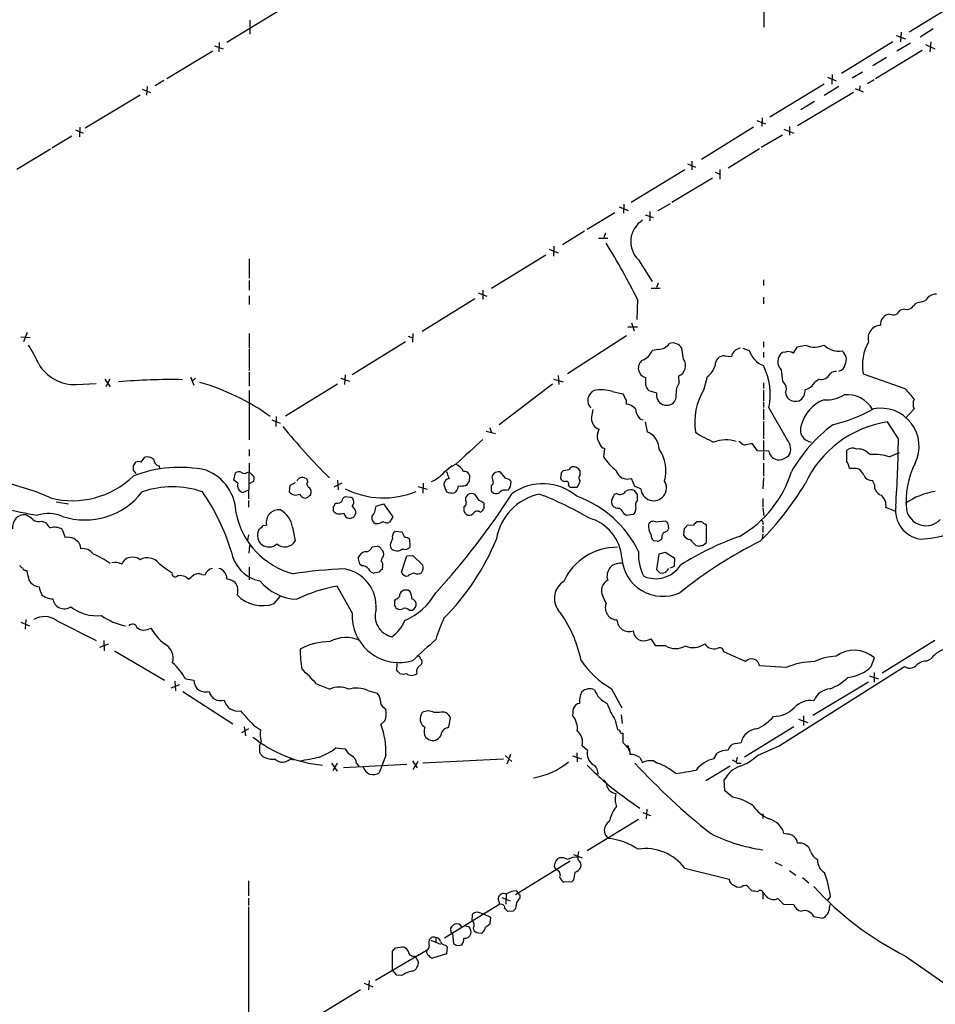
# Model space of a CAD drawing. Extents: x 18 to 1054, y 318 to 1201.
# Drawn here: x 185 to 328, y 570 to 724 of the extents above; entities that cross this region are included whole.
import ezdxf

# ---------------------------------------------------------------- set-up
doc = ezdxf.new("R2010")
doc.units = 0
doc.header["$MEASUREMENT"] = 0
doc.layers.add('MAIN', color=5, linetype='CONTINUOUS')

msp = doc.modelspace()

# ---------------------------------------------------------------- linework, layer by layer
at = {"layer": 'MAIN'}
for p, q in [((301.0747, 743.1365), (301.0747, 722.8165)), ((332.0627, 727.1345), (323.7653, 722.0545)), ((225.6367, 725.5259), (217.2547, 720.4459)), ((220.8107, 723.9172), (220.8107, 721.7159)), ((321.7333, 721.5465), (323.1727, 721.0385)), ((322.4953, 722.0545), (322.4107, 720.5305)), ((327.4907, 722.5625), (325.4587, 721.2925)), ((215.3073, 719.9379), (216.662, 719.4299)), ((216.0693, 720.4459), (215.9847, 719.0065)), ((321.2253, 720.5305), (313.182, 715.6199)), ((323.9347, 720.3612), (321.818, 719.0912)), ((326.3053, 720.1072), (327.7447, 719.4299)), ((327.152, 720.5305), (326.9827, 719.0065)), ((215.0533, 719.0912), (207.8567, 714.7732)), ((320.2093, 718.0752), (318.0927, 716.8052)), ((325.7973, 719.1759), (318.516, 714.7732)), ((310.9807, 715.0272), (312.3353, 714.4345)), ((311.7427, 715.4505), (311.658, 713.9265)), ((316.484, 715.7892), (314.8753, 714.8579)), ((204.8087, 713.5879), (204.724, 712.2332)), ((207.4333, 714.5192), (206.0787, 713.6725)), ((310.4727, 713.9265), (302.006, 708.7619)), ((312.7587, 713.5879), (310.4727, 712.1485)), ((316.0607, 713.6725), (315.976, 712.9952)), ((318.262, 714.6039), (317.246, 714.0112)), ((203.708, 712.2332), (195.1567, 707.0685)), ((204.0467, 713.1645), (205.3167, 712.6565)), ((315.0447, 712.6565), (306.324, 707.4072)), ((315.2987, 713.2492), (316.5687, 712.7412)), ((308.9487, 711.2172), (306.832, 709.9472)), ((299.974, 708.2539), (301.3287, 707.7459)), ((300.8207, 708.6772), (300.736, 707.3225)), ((305.054, 707.3225), (305.054, 705.9679)), ((193.04, 705.7985), (189.9073, 703.9359)), ((193.6327, 706.8145), (194.818, 706.3065)), ((194.31, 707.2379), (194.2253, 705.7139)), ((299.466, 707.2379), (291.338, 702.1579)), ((303.9533, 705.9679), (300.6513, 704.0205)), ((304.2073, 706.8992), (305.7313, 706.3065)), ((189.738, 703.7665), (184.4887, 700.6339)), ((300.3973, 703.8512), (295.4867, 700.8032)), ((289.1367, 701.4805), (290.4067, 700.9725)), ((289.814, 701.9039), (289.814, 700.5492)), ((288.7133, 700.5492), (280.3313, 695.4692)), ((293.4547, 700.2105), (294.2167, 699.8719)), ((294.2167, 700.6339), (294.2167, 699.1099)), ((293.0313, 699.2792), (286.6813, 695.4692)), ((279.2307, 695.2152), (279.146, 693.7759)), ((284.5647, 694.1992), (286.512, 695.2999)), ((277.7913, 693.8605), (273.4733, 691.2359)), ((278.4687, 694.7919), (279.908, 694.1992)), ((282.5327, 693.5219), (283.8027, 693.0985)), ((283.2947, 694.0299), (283.2947, 692.5905)), ((273.05, 690.9819), (269.6633, 688.8652)), ((276.352, 690.6432), (276.098, 689.9659)), ((275.2513, 689.8812), (276.6907, 689.8812)), ((267.5467, 688.1879), (268.986, 687.5952)), ((268.3087, 688.6112), (268.224, 687.0872)), ((220.726, 686.6639), (220.726, 683.6159)), ((267.0387, 687.2565), (258.572, 682.0072)), ((281.5167, 686.4945), (283.6333, 683.1079)), ((220.726, 683.2772), (220.726, 681.7532)), ((284.5647, 682.8539), (284.3107, 682.1765)), ((300.99, 683.3619), (300.99, 682.5152)), ((256.4553, 681.3299), (257.81, 680.8219)), ((257.2173, 681.7532), (257.2173, 680.3139)), ((283.464, 682.0919), (284.9033, 682.0919)), ((220.726, 680.9065), (220.726, 679.5519)), ((255.9473, 680.3985), (247.7347, 675.3185)), ((281.3473, 680.3139), (281.2627, 677.1812)), ((300.99, 680.6525), (300.99, 679.6365)), ((324.7813, 679.7212), (324.4427, 679.2979)), ((323.088, 678.7899), (322.326, 678.6205)), ((280.416, 676.6732), (280.8393, 675.4032)), ((186.0973, 675.1492), (185.5047, 673.7099)), ((281.3473, 675.9959), (279.8233, 675.9959)), ((185.0813, 674.4719), (186.5207, 674.3872)), ((220.726, 674.9799), (220.726, 672.7785)), ((245.11, 673.7099), (236.8127, 668.5452)), ((245.5333, 674.5565), (246.2107, 674.3025)), ((246.2953, 674.9799), (246.2107, 673.6252)), ((279.654, 674.6412), (270.4253, 668.7145)), ((300.99, 673.7099), (300.99, 672.8632)), ((220.726, 672.6092), (220.726, 669.2225)), ((284.5647, 672.5245), (283.6333, 672.3552)), ((288.544, 671.0005), (288.29, 672.6939)), ((297.7727, 672.6939), (298.7887, 672.3552)), ((300.99, 672.1012), (300.99, 671.2545)), ((304.4613, 672.1012), (303.9533, 672.0165)), ((306.2393, 672.8632), (305.6467, 671.9319)), ((307.6787, 673.1172), (306.2393, 672.8632)), ((294.9787, 671.5085), (295.9947, 671.4239)), ((220.726, 668.9685), (220.726, 666.7672)), ((303.784, 669.3072), (303.9533, 667.5292)), ((198.2047, 667.8679), (199.0513, 666.6825)), ((198.9667, 667.8679), (198.374, 666.6825)), ((211.582, 668.2065), (212.09, 666.9365)), ((212.344, 668.0372), (211.836, 667.5292)), ((235.0347, 668.0372), (236.3893, 667.5292)), ((235.712, 668.5452), (235.6273, 667.0212)), ((268.224, 667.8679), (269.748, 667.4445)), ((268.986, 668.4605), (269.0707, 667.0212)), ((287.8667, 667.2752), (287.782, 668.3759)), ((291.7613, 666.3439), (292.2693, 668.2912)), ((309.0333, 667.4445), (309.626, 667.8679)), ((316.5687, 668.7145), (323.088, 666.4285)), ((193.802, 667.0212), (196.85, 667.1905)), ((220.726, 666.0899), (220.726, 658.3852)), ((234.5267, 667.1059), (226.3987, 662.1105)), ((268.0547, 667.1059), (259.7573, 660.7559)), ((277.4527, 665.9205), (279.0613, 665.5819)), ((283.1253, 666.0899), (284.3107, 665.7512)), ((300.99, 667.2752), (300.99, 666.4285)), ((300.99, 666.1745), (300.99, 664.4812)), ((279.5693, 664.5659), (279.5693, 663.9732)), ((300.99, 664.3119), (300.99, 663.4652)), ((274.1507, 661.6872), (274.4047, 663.1265)), ((300.99, 663.2112), (300.99, 661.5179)), ((301.8367, 663.3805), (304.7153, 658.3852)), ((324.5273, 663.2112), (323.1727, 661.7719)), ((224.282, 661.5179), (225.552, 661.0099)), ((224.9593, 662.0259), (224.8747, 660.5019)), ((281.686, 661.6872), (282.194, 661.5179)), ((282.5327, 661.1792), (282.8713, 659.6552)), ((300.99, 661.2639), (300.99, 658.5545)), ((322.072, 658.5545), (320.3787, 661.1792)), ((257.7253, 659.7399), (259.1647, 659.4012)), ((258.318, 660.3325), (258.4873, 659.5705)), ((275.1667, 659.4859), (275.336, 660.0785)), ((297.434, 657.9619), (297.18, 658.1312)), ((300.99, 658.3005), (300.99, 656.7765)), ((220.726, 656.8612), (220.726, 655.8452)), ((276.098, 655.6759), (276.2673, 657.0305)), ((300.0587, 656.6919), (299.2967, 657.7925)), ((301.8367, 656.6072), (300.0587, 656.6919)), ((314.0287, 654.9985), (314.0287, 656.7765)), ((203.8773, 654.9139), (204.47, 655.6759)), ((300.99, 656.5225), (300.99, 655.2525)), ((317.246, 656.4379), (317.754, 656.0992)), ((320.6327, 655.7605), (322.2413, 656.4379)), ((202.692, 654.3212), (203.0307, 654.9139)), ((203.1153, 653.1359), (202.692, 653.6439)), ((206.6713, 654.3212), (206.756, 653.8979)), ((220.726, 654.7445), (220.6413, 649.1565)), ((251.206, 653.3899), (252.3913, 654.4059)), ((252.984, 654.5752), (251.7987, 653.8979)), ((270.6793, 653.7285), (269.748, 653.5592)), ((272.3727, 652.9665), (272.3727, 653.5592)), ((300.99, 654.7445), (300.99, 652.7125)), ((315.468, 653.8979), (314.452, 653.8979)), ((218.3553, 652.1199), (218.6093, 653.2205)), ((218.948, 651.6119), (218.3553, 652.1199)), ((220.3873, 653.3052), (220.726, 653.3899)), ((220.726, 653.3899), (221.488, 652.6279)), ((229.87, 651.8659), (229.7853, 652.2045)), ((234.5267, 652.1199), (234.6113, 650.5959)), ((255.1007, 651.9505), (255.1853, 652.7972)), ((260.7733, 652.3739), (259.9267, 653.3899)), ((269.4093, 653.2205), (269.3247, 652.3739)), ((280.924, 651.1039), (280.416, 652.3739)), ((300.99, 652.4585), (300.9053, 650.7652)), ((318.3467, 651.4425), (318.008, 652.0352)), ((220.6413, 650.5112), (219.7947, 650.1725)), ((221.4033, 651.8659), (220.726, 651.5272)), ((227.076, 651.2732), (226.9913, 650.2572)), ((227.9227, 651.6965), (227.076, 651.2732)), ((235.204, 651.6119), (233.934, 651.0192)), ((247.0573, 651.1039), (248.4967, 650.6805)), ((247.904, 651.6119), (247.8193, 650.0879)), ((251.1213, 651.3579), (251.5447, 650.2572)), ((254.508, 651.2732), (254.762, 651.4425)), ((260.858, 650.5112), (261.1967, 650.5959)), ((261.5353, 651.1039), (261.62, 651.8659)), ((270.5947, 651.2732), (270.8487, 651.0192)), ((270.8487, 651.0192), (271.9493, 651.0192)), ((281.8553, 650.7652), (280.924, 651.1039)), ((281.3473, 649.8339), (280.924, 650.4265)), ((220.6413, 648.9025), (220.6413, 647.8865)), ((230.0393, 649.5799), (230.378, 649.8339)), ((236.474, 649.4105), (235.712, 649.4952)), ((252.6453, 650.0879), (252.984, 650.2572)), ((254.8467, 649.8339), (254.508, 649.3259)), ((256.6247, 648.9025), (256.032, 649.8339)), ((278.13, 650.0032), (277.7067, 649.8339)), ((300.9053, 649.2412), (300.9053, 647.8865)), ((190.5847, 648.7332), (192.532, 648.3945)), ((233.8493, 647.9712), (233.8493, 647.2939)), ((234.3573, 648.4792), (234.1033, 648.3945)), ((240.538, 648.0559), (241.7233, 648.3945)), ((241.7233, 648.3945), (243.1627, 646.3625)), ((257.3867, 647.7172), (257.3867, 648.4792)), ((300.9053, 647.7172), (301.0747, 646.5319)), ((321.6487, 647.2092), (320.1247, 647.8019)), ((235.458, 646.9552), (235.8813, 646.2779)), ((236.3893, 646.1085), (236.982, 646.2779)), ((243.1627, 646.3625), (242.6547, 645.5159)), ((256.794, 647.1245), (257.1327, 647.2939)), ((279.2307, 646.8705), (279.5693, 646.6165)), ((279.5693, 646.6165), (280.67, 646.7859)), ((284.1413, 645.6005), (285.75, 645.7699)), ((188.3833, 645.6852), (188.976, 645.4312)), ((191.516, 644.4152), (192.024, 643.1452)), ((222.9273, 645.0079), (223.4353, 645.0925)), ((227.4993, 644.7539), (227.9227, 642.6372)), ((240.8767, 645.2619), (240.4533, 645.2619)), ((286.0887, 645.2619), (286.1733, 644.4999)), ((288.6287, 644.5845), (288.544, 643.4839)), ((290.068, 645.0925), (289.052, 645.0079)), ((291.338, 645.6005), (290.576, 645.6005)), ((292.1, 642.3832), (292.1, 645.0925)), ((300.9053, 645.6005), (300.9053, 645.1772)), ((300.9053, 644.9232), (300.9053, 643.9072)), ((220.6413, 643.5685), (220.472, 642.7219)), ((244.602, 643.9919), (243.5013, 644.0765)), ((245.0253, 643.1452), (244.602, 643.9919)), ((245.872, 641.7059), (245.7873, 642.8912)), ((285.1573, 643.1452), (285.0727, 642.8912)), ((300.9053, 643.6532), (300.8207, 642.9759)), ((194.31, 642.0445), (194.3947, 641.3672)), ((220.726, 640.6899), (220.8107, 641.8752)), ((239.9453, 641.7059), (240.7073, 641.7905)), ((242.7393, 641.9599), (242.824, 641.4519)), ((284.3953, 642.5525), (283.8873, 642.6372)), ((290.4067, 641.9599), (290.9147, 641.7905)), ((291.592, 641.9599), (292.1, 642.3832)), ((237.998, 638.9965), (237.744, 640.0125)), ((244.5173, 637.7265), (245.364, 640.2665)), ((245.364, 640.2665), (246.2953, 640.3512)), ((246.2953, 640.3512), (247.8193, 638.8272)), ((284.6493, 640.5205), (284.3107, 638.1499)), ((285.6653, 640.7745), (284.6493, 640.5205)), ((287.1893, 639.8432), (285.6653, 640.7745)), ((287.1047, 638.6579), (287.1893, 639.8432)), ((206.6713, 639.0812), (207.772, 638.2345)), ((207.772, 638.2345), (208.7033, 637.6419)), ((220.726, 638.4885), (220.726, 636.5412)), ((238.3367, 638.7425), (237.998, 638.9965)), ((241.554, 638.5732), (241.4693, 638.1499)), ((286.004, 638.0652), (286.258, 638.3192)), ((286.512, 638.4039), (287.1047, 638.6579)), ((213.36, 637.3879), (213.868, 637.3032)), ((241.046, 637.7265), (240.1993, 637.5572)), ((284.8187, 637.6419), (285.242, 637.5572)), ((236.8127, 631.3765), (234.442, 635.5252)), ((224.6207, 632.8159), (225.552, 633.9165)), ((243.586, 633.4932), (243.4167, 633.2392)), ((244.856, 634.9325), (244.4327, 634.6785)), ((245.872, 634.6785), (245.5333, 634.9325)), ((276.4367, 632.8159), (275.9287, 634.0012)), ((245.7027, 631.7999), (246.2107, 631.7999)), ((185.0813, 629.9372), (186.436, 629.3445)), ((185.8433, 630.3605), (185.7587, 628.8365)), ((190.6693, 630.1912), (196.85, 627.0585)), ((197.4427, 626.0425), (198.7973, 626.5505)), ((198.0353, 627.0585), (198.12, 625.4499)), ((284.226, 626.2119), (283.464, 627.3125)), ((285.75, 626.2119), (284.226, 626.2119)), ((327.7447, 627.0585), (319.532, 621.9785)), ((199.7287, 625.4499), (207.518, 620.8779)), ((298.196, 623.7565), (294.8093, 625.2805)), ((317.8387, 622.9945), (318.3467, 624.3492)), ((243.7553, 622.4019), (243.84, 623.4179)), ((247.4807, 624.1799), (247.65, 624.0952)), ((304.546, 622.8252), (300.3973, 623.0792)), ((303.4453, 610.6332), (323.0033, 622.9945)), ((326.39, 623.8412), (327.152, 624.1799)), ((317.5, 621.5552), (318.9393, 621.0472)), ((318.262, 622.0632), (318.262, 620.5392)), ((208.534, 619.6925), (209.8887, 620.2005)), ((209.1267, 620.7085), (209.2113, 619.1845)), ((210.82, 621.0472), (212.09, 620.8779)), ((231.2247, 620.2852), (233.3413, 619.4385)), ((308.6947, 615.3745), (317.4153, 620.6239)), ((210.3967, 619.0999), (218.186, 614.0199)), ((239.268, 619.2692), (240.7073, 618.8459)), ((277.2833, 619.5232), (278.892, 616.5599)), ((241.808, 616.5599), (242.062, 616.2212)), ((250.444, 615.7979), (249.5973, 615.7979)), ((271.272, 615.2899), (271.3567, 616.4752)), ((278.8073, 615.4592), (278.9767, 614.1045)), ((307.2553, 615.2899), (307.2553, 613.7659)), ((219.964, 613.5965), (220.1333, 612.1572)), ((221.4033, 613.8505), (222.504, 613.0885)), ((241.8927, 614.5279), (241.3, 613.9352)), ((251.6293, 613.4272), (251.8833, 613.5965)), ((251.8833, 613.5965), (252.1373, 614.9512)), ((277.876, 614.6125), (278.2147, 613.0885)), ((305.7313, 613.5965), (298.0267, 608.8552)), ((306.4933, 614.7819), (307.9327, 614.2739)), ((220.6413, 613.2579), (219.5407, 612.6652)), ((278.7227, 612.5805), (279.0613, 612.5805)), ((279.0613, 612.5805), (279.0613, 611.1412)), ((273.558, 609.8712), (272.7113, 610.6332)), ((296.672, 610.9719), (297.5187, 611.1412)), ((300.0587, 609.1092), (303.4453, 610.6332)), ((222.4193, 609.4479), (222.8427, 608.9399)), ((234.2727, 610.2945), (235.712, 610.1252)), ((242.062, 609.1092), (241.046, 606.3999)), ((260.6887, 609.1092), (261.7047, 608.1779)), ((261.5353, 609.2785), (260.9427, 607.7545)), ((271.1873, 609.0245), (272.6267, 608.6012)), ((271.8647, 609.5325), (271.9493, 608.0932)), ((279.8233, 610.3792), (279.9927, 609.8712)), ((280.0773, 610.1252), (280.162, 609.2785)), ((293.2853, 608.6012), (293.7933, 609.4479)), ((227.1607, 608.6012), (227.584, 608.4319)), ((233.5953, 607.9239), (234.442, 606.6539)), ((234.442, 607.9239), (233.7647, 606.7385)), ((235.458, 607.2465), (245.364, 607.7545)), ((237.49, 607.8392), (237.8287, 607.4159)), ((246.2107, 608.2625), (246.9727, 607.1619)), ((247.0573, 608.1779), (246.2953, 606.9079)), ((260.4347, 608.5165), (247.8193, 607.9239)), ((281.686, 608.7705), (282.1093, 608.0085)), ((283.8873, 608.2625), (284.48, 607.9239)), ((295.8253, 607.4159), (292.0153, 605.1299)), ((296.926, 608.8552), (296.7567, 608.0932)), ((296.926, 607.9239), (297.5187, 607.9239)), ((294.9787, 603.6059), (294.894, 605.2992)), ((296.164, 602.5899), (294.9787, 603.6059)), ((279.654, 602.3359), (281.686, 600.8965)), ((278.0453, 601.0659), (277.7913, 600.8119)), ((282.194, 600.2192), (283.3793, 599.7112)), ((282.7867, 600.7272), (282.702, 599.2032)), ((300.9053, 599.9652), (300.9053, 599.2879)), ((281.5167, 599.1185), (273.4733, 594.2079)), ((304.7153, 596.8325), (304.2073, 596.9172)), ((271.3567, 593.6152), (272.7113, 593.1072)), ((270.8487, 592.5992), (262.2973, 587.3499)), ((302.768, 592.4299), (303.8687, 591.9219)), ((288.7133, 591.4985), (295.656, 589.8052)), ((305.054, 591.1599), (306.07, 590.3979)), ((220.6413, 589.5512), (220.6413, 587.1805)), ((271.1027, 589.3819), (269.8327, 589.2972)), ((271.3567, 589.6359), (271.1027, 589.3819)), ((307.086, 590.0592), (308.102, 589.2125)), ((260.858, 587.4345), (260.7733, 585.9105)), ((262.382, 587.9425), (262.7207, 587.6039)), ((262.9747, 587.3499), (262.9747, 586.8419)), ((297.8573, 588.7892), (298.3653, 588.8739)), ((298.3653, 588.8739), (299.1273, 588.0272)), ((300.9053, 587.7732), (300.9053, 586.6725)), ((220.6413, 586.8419), (220.6413, 585.6565)), ((259.842, 585.9105), (251.206, 580.5765)), ((259.842, 585.9105), (259.588, 586.8419)), ((260.1807, 585.8259), (259.842, 585.9105)), ((260.1807, 586.9265), (261.4507, 586.4185)), ((262.4667, 586.1645), (262.2973, 585.1485)), ((303.276, 586.7572), (304.1227, 585.9105)), ((304.1227, 585.9105), (305.7313, 585.8259)), ((311.0653, 586.5032), (311.4887, 587.0112)), ((311.3193, 585.3179), (311.404, 585.8259)), ((220.6413, 585.4872), (220.6413, 568.7232)), ((255.524, 583.2012), (255.6087, 584.3019)), ((256.8787, 584.4712), (257.3867, 584.3019)), ((257.3867, 584.3019), (258.4027, 583.8785)), ((261.9587, 584.8099), (261.112, 584.7252)), ((258.4027, 583.8785), (258.318, 582.7779)), ((308.864, 583.9632), (310.2187, 583.7092)), ((252.222, 581.7619), (252.222, 582.1852)), ((252.476, 581.2539), (252.6453, 579.7299)), ((255.1007, 582.2699), (254.508, 582.4392)), ((249.0893, 580.2379), (250.6133, 579.6452)), ((249.8513, 580.6612), (249.8513, 579.8992)), ((248.4967, 578.7139), (240.4533, 573.9725)), ((243.078, 575.5812), (243.078, 578.5445)), ((243.586, 579.0525), (244.6867, 579.2219)), ((251.5447, 578.1212), (249.3433, 577.4439)), ((251.3753, 579.4759), (251.6293, 579.2219)), ((251.6293, 579.2219), (251.5447, 578.1212)), ((246.634, 577.7825), (247.142, 576.8512)), ((323.1727, 577.7825), (329.692, 573.2105)), ((243.7553, 574.8192), (243.078, 575.5812)), ((238.6753, 573.5492), (240.03, 572.9565)), ((239.4373, 573.9725), (239.3527, 572.5332)), ((244.5173, 574.7345), (243.7553, 574.8192)), ((238.0827, 572.5332), (229.7007, 567.3685))]:
    msp.add_line(p, q, dxfattribs=at)
msp.add_circle((279.781, 610.5063), 0.1338, dxfattribs=at)
for centre, radius, start, end in [((284.2483, 689.3514), 3.9526, 122.762923, 226.284416), ((182.582, 631.0057), 110.3897, 26.530489, 31.765205), ((328.0918, 679.0861), 2.0765, 92.569736, 149.355662), ((322.7939, 691.3132), 11.7077, 280.615717, 287.452964), ((321.2254, 679.1284), 1.2121, 245.217266, 335.227831), ((323.4098, 679.9921), 1.2445, 255.014609, 326.095414), ((320.8617, 676.4394), 1.595, 95.194104, 186.823371), ((319.3159, 674.2691), 1.9812, 91.096146, 196.395089), ((284.5625, 674.6914), 2.1669, 270.058171, 325.238457), ((286.8205, 671.8078), 1.716, 31.089734, 106.167381), ((323.8646, 670.0475), 7.4166, 150.408815, 190.354044), ((165.357, 659.9334), 24.7643, 24.59036, 32.397658), ((281.2416, 673.2229), 2.5442, 289.940586, 340.059414), ((297.635, 671.0155), 1.6904, 96.829043, 166.018836), ((302.4285, 673.5276), 3.824, 197.854041, 247.902828), ((305.0433, 670.5884), 1.7965, 127.352752, 225.493898), ((304.8846, 670.8305), 1.3394, 55.319186, 108.424127), ((308.9805, 676.2995), 3.4383, 247.751748, 295.721409), ((312.7944, 675.5101), 3.2738, 224.832936, 278.294692), ((312.2313, 670.9027), 1.7155, 334.119072, 52.874934), ((282.9898, 669.594), 1.5185, 125.43899, 255.799948), ((287.1027, 669.996), 1.7568, 292.748066, 34.874193), ((294.9045, 670.0587), 1.4517, 87.070188, 182.929812), ((193.5534, 673.6307), 6.6142, 210.854861, 272.154024), ((290.6038, 670.7187), 2.9439, 304.453894, 345.558277), ((292.1969, 665.5009), 9.8702, 347.5946, 27.017026), ((312.2082, 667.9952), 1.0789, 78.679654, 138.18962), ((312.5894, 670.3232), 1.1973, 278.128749, 351.871251), ((208.5176, 573.1941), 94.6061, 88.913202, 94.970111), ((203.2588, 633.1919), 35.5353, 54.234703, 74.054272), ((578.967, 667.5292), 296.3503, 179.885408, 180.114592), ((303.24, 666.3924), 1.3421, 335.503049, 57.893248), ((307.1419, 668.304), 2.0775, 280.185951, 335.561751), ((310.0071, 669.3578), 1.5379, 255.652011, 335.272997), ((275.2693, 664.5572), 1.683, 114.40113, 224.359662), ((275.6815, 660.3663), 5.8298, 72.31284, 100.95123), ((284.2691, 667.3519), 1.7032, 194.116199, 227.812752), ((289.8352, 665.7618), 2.483, 142.446603, 184.15483), ((299.9578, 661.1825), 9.6862, 147.801059, 189.579892), ((305.9161, 665.8398), 1.4548, 180.153597, 229.398705), ((305.6213, 666.1152), 1.8935, 300.34879, 4.361573), ((747.1345, 1025.4084), 555.5916, 220.249846, 220.479028), ((533.2951, 792.0638), 283.9586, 206.450451, 206.679652), ((286.1525, 665.5079), 1.8578, 172.474853, 240.653334), ((285.9288, 665.2385), 1.4706, 293.364345, 13.50422), ((306.0496, 666.356), 1.9478, 236.315643, 285.74014), ((312.4851, 659.2736), 5.7411, 110.519252, 165.910506), ((310.8793, 669.799), 5.1645, 265.484469, 301.858975), ((314.0763, 660.9369), 4.5003, 29.113837, 96.00754), ((326.0732, 663.9732), 1.7235, 153.76054, 206.23946), ((279.429, 661.9677), 2.0104, 38.208929, 85.998244), ((284.1302, 663.686), 3.1574, 188.648759, 219.275362), ((285.877, 665.9632), 2.1697, 252.982309, 287.017691), ((305.2195, 687.2841), 27.3388, 283.986939, 298.292395), ((319.3503, 657.3711), 5.9567, 333.835859, 101.356903), ((275.8819, 661.7217), 1.7315, 181.141661, 251.622603), ((322.8816, 644.4363), 16.9289, 98.502199, 155.237175), ((302.757, 722.6921), 98.8081, 219.006131, 225.300676), ((281.6391, 656.8131), 3.0977, 2.457015, 66.560728), ((326.9312, 640.9247), 24.928, 127.293736, 149.772003), ((308.6712, 659.9412), 1.9003, 157.409126, 265.59667), ((1228.7654, -401.8163), 1438.0933, 132.4992569, 132.7284421), ((276.7948, 658.8954), 1.7319, 160.064661, 212.615565), ((300.1244, 674.445), 17.7675, 236.842904, 247.361109), ((295.1418, 653.1364), 5.2494, 72.083137, 110.711515), ((303.1877, 656.9864), 2.0713, 329.331793, 42.47986), ((169.7546, 659.4381), 152.32, 355.714544, 359.667628), ((276.5921, 658.2866), 1.2974, 194.493606, 255.502118), ((279.8416, 653.5472), 5.9571, 344.45267, 34.787311), ((298.1838, 658.6087), 0.9903, 220.782042, 275.615598), ((341.113, 403.7121), 257.4985, 99.345902, 99.575088), ((303.4688, 656.9127), 1.6604, 190.602062, 269.189037), ((314.908, 655.8062), 1.3094, 60.504236, 132.183329), ((315.8251, 654.7779), 2.185, 49.43767, 97.161443), ((203.454, 653.8972), 1.1013, 67.395743, 112.604257), ((204.8509, 654.3209), 1.4075, 46.223406, 105.701045), ((206.8599, 655.3391), 1.0352, 180.10516, 259.503081), ((282.8372, 659.9839), 7.9985, 212.588545, 232.43381), ((302.9698, 658.3753), 3.1588, 278.657766, 309.271412), ((311.3062, 653.3197), 3.1985, 10.414759, 31.659608), ((318.2624, 648.0172), 8.098, 72.980137, 93.599461), ((209.84, 634.5533), 19.5466, 77.600116, 111.717095), ((33.342, 653.9826), 169.3503, 359.885409, 0.114558), ((211.3182, 646.7871), 7.3763, 0.64783, 68.368939), ((254.6905, 654.0527), 3.1985, 190.414759, 211.659608), ((252.1161, 652.452), 2.2937, 26.473448, 67.76674), ((254.305, 652.5773), 0.9074, 14.025523, 98.600703), ((354.2786, 568.6899), 119.7841, 134.885442, 135.114558), ((271.3996, 653.4316), 0.7791, 112.400936, 157.599064), ((271.393, 653.117), 1.0749, 24.292639, 105.66935), ((279.7925, 654.1769), 1.9078, 196.223445, 289.076027), ((288.6017, 658.5761), 17.5489, 299.580709, 343.099675), ((315.3082, 652.512), 1.395, 15.376152, 83.422606), ((336.0766, 648.8606), 12.811, 152.659083, 186.262157), ((174.7973, 615.9922), 36.5289, 65.857311, 96.459137), ((193.1667, 662.4419), 13.5567, 255.349948, 314.136893), ((219.1447, 652.4961), 0.9008, 63.921362, 126.4679), ((219.964, 653.7497), 0.6138, 226.399434, 313.600566), ((219.9231, 652.4161), 1.5792, 339.609571, 7.70781), ((229.0583, 651.5881), 0.9531, 40.293543, 157.653868), ((246.5622, 657.4649), 6.1782, 295.007929, 318.732592), ((252.1617, 651.3517), 1.0404, 100.729941, 179.658564), ((127.9198, 736.3792), 152.6538, 326.192749, 326.421911), ((258.3179, 651.7812), 0.5356, 288.441716, 18.428183), ((259.588, 652.5431), 0.9653, 164.738635, 217.87186), ((259.7151, 652.1863), 1.2221, 80.028957, 150.006802), ((260.6885, 651.2729), 1.1042, 32.481141, 85.595723), ((270.0805, 652.676), 0.8139, 201.787031, 264.465227), ((270.0652, 652.4377), 2.3584, 323.024664, 348.077809), ((273.0497, 652.4585), 0.8464, 143.116564, 216.883436), ((283.8629, 650.9025), 2.0122, 183.912373, 31.386643), ((317.9901, 653.5136), 1.4785, 205.292907, 270.693685), ((208.7457, 637.12), 13.9523, 70.318552, 109.681448), ((220.0312, 651.2804), 1.1329, 162.983916, 257.950104), ((230.3464, 651.4955), 0.6035, 142.135009, 248.374896), ((229.3337, 650.1725), 1.0978, 342.035422, 43.955556), ((241.7159, 662.5613), 13.2361, 243.025121, 292.603815), ((251.1017, 651.6746), 2.3563, 323.019707, 348.094435), ((253.6607, 655.0892), 3.9089, 266.283134, 282.518792), ((427.7872, 650.9345), 169.3002, 179.885375, 180.114592), ((259.0658, 650.6476), 0.5808, 185.106903, 254.51127), ((260.604, 649.6082), 0.938, 74.289525, 136.222366), ((134.366, 735.4999), 152.6261, 326.200547, 326.42973), ((266.5568, 643.3597), 8.1771, 49.52479, 125.66393), ((270.1967, 651.4679), 0.4431, 333.932306, 116.067694), ((280.2693, 649.2799), 1.3203, 60.273957, 126.456793), ((268.0806, 675.1618), 45.9697, 314.816772, 329.060419), ((319.8954, 651.2203), 1.5646, 171.835198, 250.094173), ((194.9515, 693.6247), 47.5633, 248.095245, 261.237801), ((195.1246, 657.1693), 11.2863, 251.806497, 322.234458), ((186.0006, 631.2077), 33.4075, 17.095769, 34.76529), ((228.0073, 651.0933), 1.3158, 219.452094, 296.771465), ((229.5807, 650.356), 1.0739, 204.042124, 253.588479), ((229.4468, 650.0874), 0.7801, 257.451277, 319.418621), ((236.0141, 648.7394), 0.8139, 111.787031, 174.465227), ((236.5418, 648.9619), 0.4537, 14.030118, 98.594459), ((236.0388, 648.6536), 1.0318, 318.595194, 23.916819), ((164.8552, 712.344), 115.2501, 317.518245, 327.253892), ((252.7208, 654.2408), 4.1536, 253.551531, 268.958474), ((256.0729, 649.1141), 1.5792, 172.29219, 200.390429), ((255.4393, 649.0717), 0.9655, 52.130741, 127.864574), ((256.2203, 647.2771), 1.675, 45.863544, 76.028469), ((259.3145, 650.7979), 0.8168, 240.371708, 318.548797), ((267.8317, 641.4998), 8.6109, 102.127242, 170.700996), ((248.3827, 603.6059), 49.5583, 59.242231, 69.14867), ((266.1334, 633.4626), 17.106, 25.934863, 70.424651), ((278.3966, 648.7307), 1.1132, 157.512366, 212.01684), ((446.8972, 564.8153), 189.3504, 153.320371, 153.54954), ((278.641, 650.8378), 0.9786, 238.522142, 329.554343), ((282.1845, 648.1594), 1.1774, 135.323468, 202.059855), ((69.6473, 649.4106), 211.7004, 359.885409, 0.114564), ((318.0393, 648.1086), 2.1078, 351.633481, 51.108405), ((329.5545, 639.2772), 11.1984, 98.862161, 124.742204), ((225.3732, 645.5005), 1.9804, 82.353543, 191.889254), ((223.5658, 644.0446), 3.9969, 10.221891, 58.793596), ((233.5531, 648.4368), 0.5518, 302.463229, 355.603684), ((234.4542, 649.4647), 0.9902, 264.384402, 319.217958), ((236.3618, 647.071), 1.0068, 308.025219, 63.394229), ((237.5533, 648.2675), 2.9922, 320.456764, 355.944806), ((423.5539, 647.6325), 169.3002, 179.885375, 180.114592), ((254.127, 648.4369), 0.4827, 285.254078, 15.254078), ((257.6829, 647.2516), 0.5518, 122.463229, 175.603684), ((278.3479, 648.8257), 1.1273, 217.431005, 280.497585), ((490.5821, 816.6559), 271.1024, 218.54687, 218.776037), ((280.2609, 647.5337), 0.8524, 298.681808, 12.43184), ((326.2163, 647.4377), 4.6092, 172.292162, 260.539517), ((326.3609, 648.0591), 3.0772, 191.166058, 316.455031), ((185.7115, 644.7843), 1.9214, 86.066713, 188.512187), ((184.2452, 643.2167), 3.8335, 45.250475, 65.362339), ((187.9176, 647.2514), 1.6339, 233.426061, 286.559524), ((189.4199, 641.1612), 5.7182, 67.580842, 107.441235), ((230.7913, 649.4102), 12.361, 191.856454, 254.961483), ((234.8653, 648.13), 1.3158, 219.452094, 296.771465), ((278.4853, 773.1931), 133.8752, 251.443679, 251.672862), ((241.0742, 646.3061), 1.2149, 177.338971, 239.263526), ((255.3537, 647.6602), 1.1591, 198.422444, 228.963343), ((255.0969, 647.4284), 0.8167, 231.877054, 316.910309), ((256.3672, 646.4621), 0.788, 57.205358, 148.783105), ((271.9493, 639.4661), 6.958, 3.805475, 75.195036), ((412.9308, 730.1985), 152.6537, 213.578079, 213.807241), ((300.6937, 645.6006), 0.2116, 359.972923, 126.875312), ((191.0517, 646.7449), 2.4565, 212.329512, 237.670488), ((190.3375, 642.5154), 2.2357, 58.187495, 105.554291), ((223.8262, 643.4888), 1.8253, 155.494737, 311.850951), ((32.0463, 835.1269), 269.4082, 314.885409, 315.114591), ((325.9499, 433.7814), 227.9505, 111.68448, 111.913663), ((242.2587, 646.3253), 0.9011, 233.547217, 296.070252), ((285.7538, 645.0311), 2.7171, 176.917609, 212.568232), ((283.8026, 644.8386), 0.8338, 66.032627, 156.038907), ((285.4175, 644.802), 0.8139, 275.534773, 338.212969), ((288.3321, 645.3043), 0.7785, 292.394546, 337.621867), ((417.3219, 518.3466), 179.6053, 134.885409, 135.114591), ((164.719, 454.8465), 228.953, 56.195341, 56.424524), ((325.0172, 658.4541), 15.5692, 271.624974, 304.901183), ((192.4157, 641.0345), 2.1467, 28.065579, 100.513249), ((247.8709, 640.8136), 5.2581, 155.717651, 167.40796), ((244.1865, 643.1813), 1.1273, 127.431005, 190.497585), ((244.9404, 641.6206), 1.527, 56.315136, 86.812677), ((223.8244, 657.5745), 38.4257, 315.266014, 337.534795), ((284.5091, 643.4817), 1.0487, 175.252239, 233.636019), ((284.2647, 643.6605), 1.1157, 276.722438, 316.405504), ((286.1431, 643.2419), 0.9906, 130.787625, 185.602387), ((312.925, 599.3735), 46.6482, 109.615752, 122.245397), ((289.8991, 644.4157), 1.6446, 214.513368, 258.100396), ((501.6207, 854.0455), 299.3187, 224.888779, 225.117975), ((194.784, 639.4398), 1.9663, 33.340131, 101.41908), ((226.2776, 643.5489), 1.8808, 229.012102, 331.005164), ((238.9479, 641.9706), 1.0319, 264.260124, 345.136895), ((240.6287, 640.9801), 0.8142, 21.801409, 84.460259), ((240.665, 640.4782), 1.0793, 348.687985, 48.177331), ((243.8032, 642.4627), 1.4073, 225.909746, 308.885519), ((245.0677, 642.2772), 0.9865, 247.28185, 324.613552), ((278.1461, 632.4762), 9.1453, 89.570211, 155.372496), ((331.8013, 579.9775), 69.9752, 116.58834, 128.803438), ((248.8975, 811.2237), 174.5653, 283.92763, 284.156781), ((190.9285, 627.3817), 14.2428, 55.228291, 67.292129), ((202.5341, 638.207), 1.8787, 51.331143, 155.150948), ((204.8485, 637.6718), 2.3042, 37.711413, 119.668083), ((223.5084, 641.9117), 5.6458, 188.99985, 258.877748), ((239.174, 639.4386), 1.5409, 102.339655, 158.132994), ((242.9276, 639.0989), 1.6774, 135.886457, 166.006836), ((285.3146, 640.3833), 6.4387, 184.055819, 294.173822), ((289.1508, 640.4895), 7.6476, 176.593636, 206.025944), ((185.6314, 639.1233), 0.778, 202.371723, 247.628278), ((185.9463, 638.6278), 0.6507, 200.125281, 275.856912), ((199.8392, 637.0289), 2.2027, 63.288374, 104.027411), ((215.3755, 636.7742), 1.5976, 104.751229, 160.66341), ((215.5802, 636.6942), 1.6746, 0.557714, 76.021845), ((237.8796, 571.6286), 66.644, 91.936737, 98.887022), ((234.5971, 632.364), 5.9602, 355.385564, 80.046649), ((238.2382, 637.2755), 1.4703, 40.71119, 86.158708), ((240.5098, 638.813), 1.2936, 206.563071, 256.111999), ((241.7659, 637.4301), 0.7785, 112.394546, 157.621866), ((240.8061, 638.8695), 0.8045, 338.38772, 52.124392), ((246.5498, 638.4038), 1.3382, 325.296994, 18.444426), ((278.6002, 637.1148), 2.0198, 76.803175, 199.02163), ((284.1905, 641.2679), 4.5547, 245.181457, 327.597116), ((411.5646, 764.8958), 179.6053, 224.885409, 225.114592), ((567.1817, 721.8684), 390.2909, 192.411823, 192.641006), ((209.195, 637.5018), 0.5113, 164.096166, 313.977677), ((209.9733, 635.4688), 1.7181, 42.336725, 104.263526), ((42.3392, 848.6426), 271.0713, 308.542744, 308.771924), ((212.8245, 635.854), 1.6247, 70.755389, 116.877321), ((216.057, 632.4866), 4.3904, 55.801392, 74.16915), ((245.3599, 638.0039), 0.8871, 198.222531, 281.271933), ((246.6763, 635.8214), 1.7404, 94.184596, 131.05121), ((247.015, 638.6999), 1.2339, 247.826965, 300.97172), ((285.1997, 638.4462), 0.89, 272.724168, 334.652905), ((188.1531, 637.5279), 2.0963, 210.736885, 264.714757), ((192.1122, 636.1189), 4.2073, 189.279185, 207.587668), ((216.9902, 634.848), 1.9918, 340.11495, 39.61), ((228.5439, 641.4243), 7.9396, 219.520433, 267.34917), ((238.1915, 613.2893), 22.5498, 99.571387, 116.366993), ((271.4813, 633.6526), 3.1079, 122.036259, 216.592995), ((277.5177, 634.8539), 1.8033, 117.295383, 208.2192), ((190.0041, 636.0862), 2.5094, 229.766726, 271.657901), ((191.869, 633.8126), 1.8076, 187.460379, 303.652266), ((222.7799, 637.9044), 5.4113, 223.631991, 289.88794), ((243.247, 634.5944), 1.1522, 287.110772, 323.960562), ((245.7008, 633.8325), 1.5244, 146.291169, 176.841227), ((245.1946, 465.5826), 169.3502, 89.885409, 90.114558), ((241.1219, 639.4097), 10.0109, 292.949312, 330.69107), ((242.9718, 633.4296), 3.1577, 2.691875, 23.297943), ((245.8296, 632.6043), 1.0178, 16.919786, 73.067804), ((196.9655, 637.622), 6.7087, 232.383814, 276.257196), ((412.7166, 632.9005), 169.3002, 179.885375, 180.114592), ((244.5173, 632.9286), 1.1601, 198.42714, 228.939059), ((244.2633, 632.7309), 0.8464, 233.116564, 306.883436), ((245.0252, 631.1502), 0.9387, 43.800038, 105.69303), ((245.7647, 632.7499), 1.0495, 295.14882, 8.250549), ((278.2069, 632.1616), 1.8873, 159.714717, 267.664737), ((188.7563, 627.4411), 3.35, 55.177098, 119.370238), ((203.2195, 638.6247), 9.4527, 234.249458, 259.038009), ((244.1475, 630.952), 7.347, 176.687714, 286.997805), ((243.726, 630.9049), 3.3351, 162.918996, 257.309267), ((277.187, 618.6094), 28.6622, 155.42419, 162.500788), ((253.9542, 620.2714), 18.9436, 11.122909, 37.486069), ((202.5015, 628.9001), 0.724, 15.247484, 142.131264), ((204.3588, 630.5617), 1.8728, 231.77404, 303.824983), ((211.9462, 632.5079), 7.4229, 208.150038, 233.376178), ((239.7639, 632.3175), 5.6748, 304.685894, 337.994791), ((280.0158, 630.3529), 1.8874, 182.338173, 290.280331), ((235.8393, 622.3067), 5.2192, 65.568129, 118.595565), ((282.406, 628.7098), 1.7407, 184.193964, 251.556724), ((206.2179, 624.2395), 2.6516, 345.758843, 60.639186), ((233.3902, 616.9576), 9.9317, 90.282104, 118.280204), ((1073.5496, -263.3974), 1213.1332, 132.7643111, 132.9935005), ((282.3209, 629.3312), 2.3199, 258.422217, 299.520948), ((287.274, 628.7346), 2.9473, 238.863211, 301.136789), ((290.0315, 628.9961), 3.0452, 246.104948, 306.573372), ((293.3701, 627.5762), 1.8371, 213.940054, 283.318382), ((294.1696, 625.2712), 0.6398, 0.832911, 126.0333), ((330.5101, 621.6462), 4.2067, 100.040249, 142.965299), ((252.1077, 626.0264), 23.4252, 180.788828, 188.482026), ((247.0573, 624.2137), 0.4247, 355.43576, 113.492649), ((312.8699, 615.2689), 9.3496, 93.2779, 114.796541), ((315.1838, 620.756), 4.787, 48.64428, 126.516566), ((201.1687, 615.409), 11.1775, 30.293077, 47.026223), ((247.824, 622.2279), 0.9938, 121.058679, 199.638312), ((246.9727, 623.7565), 0.7573, 296.561667, 26.568435), ((284.7103, 632.2757), 14.7576, 214.457634, 239.783666), ((299.1485, 622.9364), 1.2569, 6.523425, 139.271635), ((308.9479, 612.8876), 10.8689, 89.995783, 113.891141), ((313.5699, 627.4121), 6.1431, 275.868456, 314.018606), ((323.8362, 624.2141), 1.4769, 235.669705, 309.786199), ((326.5474, 621.4298), 2.4165, 93.734586, 136.956907), ((214.6602, 606.0067), 21.8691, 40.761142, 49.238858), ((117.0093, 495.1479), 179.6055, 44.885409, 45.114591), ((244.7713, 623.375), 1.5658, 251.068631, 288.931369), ((246.0837, 622.8674), 1.2628, 230.433184, 309.563318), ((308.6526, 626.9311), 7.9024, 290.375717, 314.566777), ((214.5307, 621.0205), 2.4449, 183.343754, 217.765635), ((234.7806, 616.6449), 3.1426, 62.740251, 117.258128), ((213.9646, 621.2267), 2.1839, 231.262344, 283.130105), ((216.2776, 619.5277), 1.8666, 193.249308, 287.256421), ((237.5082, 615.1084), 4.5177, 67.074189, 106.567684), ((239.3023, 617.5422), 1.9167, 3.538667, 42.85825), ((275.347, 617.5757), 3.0777, 152.113569, 186.314494), ((273.8937, 617.6784), 1.8418, 65.459503, 133.464441), ((278.0661, 620.5345), 3.6061, 199.110239, 246.11543), ((311.7415, 616.3999), 3.1415, 96.167382, 156.342321), ((219.0325, 618.2954), 2.2689, 194.033794, 278.587579), ((242.4286, 617.604), 1.2146, 177.333821, 239.273279), ((272.4066, 616.1421), 1.1015, 96.181077, 162.397417), ((287.3914, 620.8363), 11.3701, 198.453912, 213.187758), ((302.5059, 619.9232), 4.7189, 271.126826, 314.543251), ((308.341, 614.3381), 3.3633, 81.05412, 138.654781), ((770.7389, 1122.9527), 748.9691, 222.5939354, 222.8231176), ((239.7858, 615.5937), 2.3611, 333.166899, 15.412401), ((248.9657, 614.8437), 1.5575, 142.219227, 238.764343), ((248.666, 614.2737), 1.7862, 58.574692, 121.425308), ((250.9058, 614.6049), 1.2793, 15.706078, 111.16099), ((268.6623, 613.2622), 3.3048, 354.042719, 37.846702), ((296.8629, 620.1938), 7.6017, 294.158634, 318.985522), ((230.392, 609.7397), 11.687, 356.907464, 21.038039), ((249.5835, 612.8487), 1.5722, 155.050255, 216.967561), ((234.208, 628.1755), 20.6923, 231.471609, 264.308776), ((225.6439, 612.3471), 3.2262, 166.714533, 198.741581), ((249.3152, 612.8487), 1.4709, 310.718332, 356.148352), ((251.9398, 612.1714), 1.2937, 103.888001, 153.43693), ((270.5332, 611.1772), 2.245, 345.976755, 50.89178), ((278.1723, 612.5381), 0.552, 4.405074, 85.594926), ((300.1663, 610.5524), 2.7123, 94.0656, 167.462027), ((224.8728, 610.1638), 2.5558, 153.34171, 196.266571), ((249.4023, 612.9839), 1.5243, 225.151498, 304.911959), ((533.5441, 864.608), 359.1753, 224.885397, 225.114603), ((296.8318, 609.586), 1.395, 96.577394, 164.623848), ((224.5944, 612.3067), 3.7952, 242.512656, 272.95423), ((228.9024, 616.9749), 8.5713, 288.682481, 308.795418), ((237.7011, 611.0983), 2.2144, 206.068631, 243.931369), ((235.8388, 607.7121), 1.6561, 4.401624, 57.524827), ((275.4946, 609.3526), 2.0048, 165.008569, 237.068505), ((280.0567, 606.4227), 2.8577, 55.240558, 87.888328), ((295.6853, 606.2174), 3.7438, 93.04086, 120.356135), ((294.5769, 614.8663), 7.9495, 290.410951, 313.596805), ((225.9345, 609.7026), 1.6482, 226.022591, 318.069115), ((216.7371, 675.7008), 68.4885, 280.046473, 282.574804), ((240.1078, 607.7705), 1.661, 195.336504, 304.392332), ((263.3385, 616.9622), 11.4591, 278.798546, 309.288422), ((304.9764, 638.4147), 44.0784, 224.380855, 234.936377), ((273.6592, 606.332), 1.5316, 349.816276, 60.872725), ((357.0887, 678.061), 103.5388, 222.640762, 231.601034), ((283.4849, 604.7293), 3.556, 83.502518, 112.757687), ((280.9706, 598.5981), 9.9643, 50.757726, 69.378135), ((294.3249, 603.8833), 4.8311, 102.426669, 142.516228), ((298.8969, 603.1384), 4.5489, 109.89013, 151.639443), ((295.7584, 606.7196), 1.6774, 45.886457, 76.006836), ((283.7914, 638.8131), 32.684, 276.116693, 281.828934), ((275.3924, 604.2549), 1.2149, 357.33919, 59.265937), ((278.1725, 604.8761), 1.7068, 203.391217, 262.871653), ((282.3612, 602.2512), 4.498, 168.050526, 184.318496), ((276.6917, 601.2354), 1.3642, 352.862481, 29.757905), ((295.1578, 595.7025), 6.9605, 52.642954, 81.688295), ((304.0476, 604.4646), 5.6748, 214.685894, 247.994791), ((282.3582, 597.7168), 5.5169, 145.873545, 168.889671), ((277.7511, 597.41), 1.5896, 120.483454, 232.129442), ((301.0082, 596.0041), 3.3269, 15.930019, 74.069981), ((304.6288, 620.5673), 26.4535, 243.383709, 261.90837), ((304.6979, 595.1944), 1.6382, 6.970147, 89.391424), ((275.8101, 586.2509), 9.9512, 55.601373, 84.433952), ((306.6689, 593.6845), 1.7432, 14.575934, 101.411781), ((276.5192, 593.1919), 4.498, 168.050526, 184.318496), ((282.6543, 587.0381), 7.5238, 36.359054, 99.349647), ((310.3271, 594.7195), 2.0593, 196.831691, 244.996721), ((269.0261, 591.8532), 0.676, 159.388409, 244.211986), ((269.6211, 591.9641), 1.2344, 112.170326, 174.089879), ((269.4939, 591.4982), 1.6442, 55.496143, 101.883992), ((271.7376, 590.6098), 2.599, 83.451663, 120.325941), ((271.4838, 591.9643), 1.0454, 338.620946, 58.243849), ((311.5774, 592.6878), 2.1272, 175.540352, 241.343322), ((268.3934, 590.3979), 0.9118, 338.19509, 68.200924), ((267.3855, 591.0905), 4.2292, 339.882861, 357.498325), ((271.3002, 592.1617), 1.2937, 283.888001, 333.43693), ((286.9629, 583.0344), 24.8461, 9.210214, 18.264309), ((271.0591, 590.8626), 1.9886, 203.828505, 231.923362), ((296.6912, 589.8071), 1.0352, 180.10516, 259.508523), ((260.4346, 586.6847), 0.8611, 60.547282, 169.480898), ((262.5509, 584.8958), 3.0514, 93.17306, 123.696838), ((263.0167, 587.6459), 0.299, 188.075896, 261.924104), ((297.18, 589.5652), 1.03, 228.885243, 311.114758), ((341.9609, 841.9464), 257.5067, 260.424926, 260.654106), ((300.4985, 587.5837), 0.4487, 24.977557, 142.333315), ((512.9341, 756.7119), 271.1024, 218.54687, 218.776037), ((345.9142, 622.673), 50.3223, 222.586334, 243.133254), ((260.1619, 585.365), 0.4613, 343.399492, 87.664214), ((432.0706, 459.5033), 211.6803, 143.018223, 143.247406), ((302.5722, 588.2703), 1.6688, 233.634124, 294.944919), ((307.0761, 586.1954), 1.3946, 195.363575, 263.437049), ((256.3435, 583.6376), 0.9906, 57.298135, 137.884668), ((133.858, 457.9792), 179.6055, 44.885409, 45.114591), ((346.7779, 500.3293), 119.7133, 134.885408, 135.114592), ((307.3822, 583.2179), 1.6587, 26.700995, 106.298893), ((309.5624, 585.339), 1.757, 291.934027, 359.311923), ((253.5341, 581.4658), 1.4964, 118.735138, 151.264862), ((253.1143, 581.9146), 0.9138, 28.775085, 109.138841), ((255.2954, 582.6712), 0.5772, 326.725631, 66.668461), ((384.9672, 413.215), 211.6403, 126.756633, 126.985837), ((252.5466, 581.6067), 0.3598, 154.446281, 258.683821), ((254.4253, 581.5311), 0.9698, 259.826726, 343.392424), ((254.0413, 581.4653), 1.3303, 350.856307, 37.21618), ((256.2861, 582.1005), 0.568, 153.43946, 243.425927), ((256.7603, 582.6645), 1.296, 235.808426, 286.699668), ((255.9891, 582.685), 1.703, 312.186781, 345.891948), ((250.0636, 579.8568), 1.3136, 159.236183, 200.759739), ((164.3547, 665.1418), 119.7133, 314.885375, 315.114625), ((249.5126, 580.0683), 0.6828, 60.262404, 119.730309), ((249.8867, 579.9205), 0.7415, 11.51299, 92.736234), ((251.3401, 580.2168), 0.7418, 191.532613, 272.720065), ((253.4073, 580.5975), 1.1547, 228.70765, 296.099062), ((252.8789, 580.4705), 1.3792, 318.715594, 4.407945), ((116.332, 705.7985), 179.6055, 314.885409, 315.114591), ((244.3763, 577.9663), 1.2934, 26.553165, 76.114173), ((246.4422, 578.6814), 0.9192, 188.565596, 282.044689), ((249.0469, 578.4175), 0.625, 151.688067, 241.708558), ((248.1578, 579.3066), 0.6827, 299.760495, 7.11773), ((245.7512, 576.7302), 1.3961, 289.216254, 4.972229), ((249.6816, 578.544), 1.1509, 216.018589, 252.906421), ((246.7424, 571.6273), 3.8218, 97.997167, 125.606867)]:
    msp.add_arc(centre, radius, start, end, dxfattribs=at)

doc.saveas('drawing.dxf')
